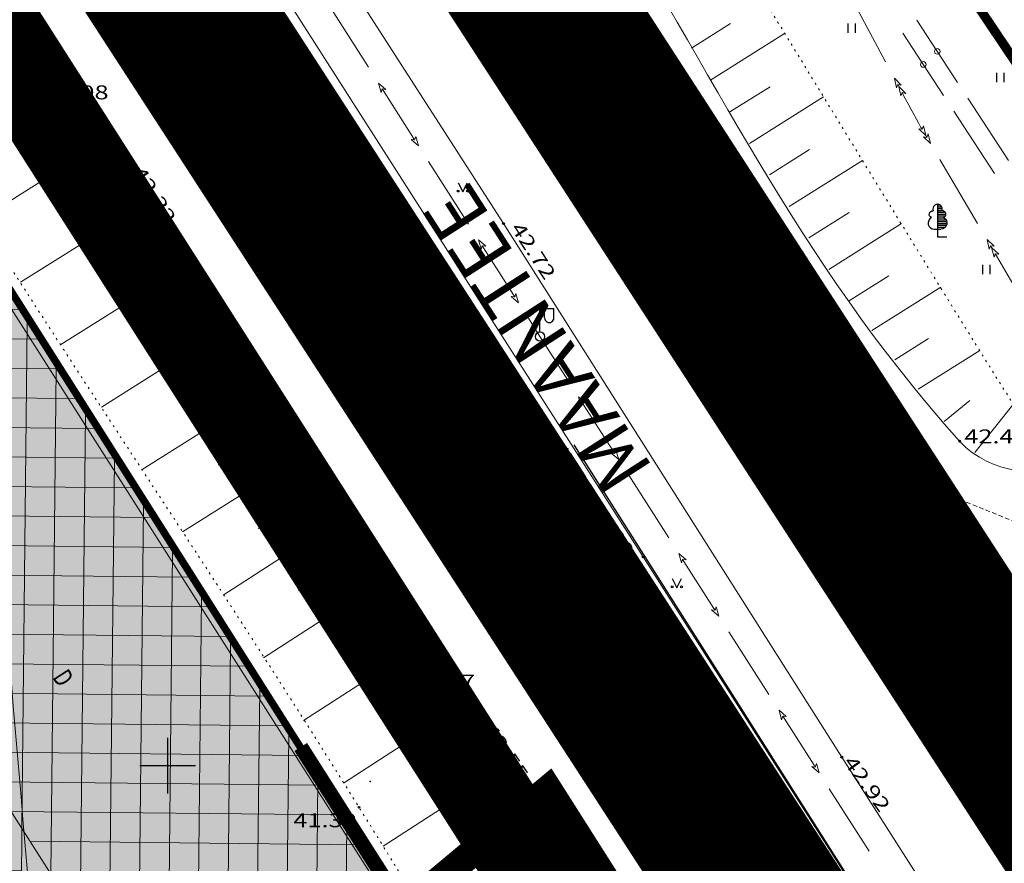
# Model space of a CAD drawing. Units: millimetres. Extents: x 545325 to 554156, y 6582185 to 6589077.
# Drawn here: x 547092 to 547145, y 6583745 to 6583790 of the extents above; entities that cross this region are included whole.
import ezdxf
from ezdxf.enums import TextEntityAlignment as Align

# ---------------------------------------------------------------- set-up
doc = ezdxf.new("R2010")
doc.units = ezdxf.units.MM
for name, pattern in [('AR-04001-01 AP$0$DASHED', [0.75, 0.5, -0.25]), ('C1', [2, 1.5, -0.5]), ('DOT', [0.25, 0, -0.25]), ('HIDDEN', [0.375, 0.25, -0.125])]:
    doc.linetypes.add(name, pattern=pattern)
for name, color, linetype, lineweight in [('000_kõrval DP', 7, 'Continuous', 0), ('10$$$TEE', 7, 'Continuous', 0), ('1K_sein_000', 7, 'Continuous', 0), ('AB_haljastus_kõrge', 134, 'Continuous', 0), ('AB_jagamisepiirid', 1, 'Continuous', 30), ('AB_parkimiskeeld', 32, 'Continuous', 0), ('AB_tekst', 7, 'Continuous', 0), ('DETAILIALA', 1, 'Continuous', 40), ('OP kinnijäetud', 7, 'Continuous', 0), ('OP_peidus', 7, 'Continuous', 0), ('OPT_piirdeaed', 7, 'FENCELINE1', 30)]:
    doc.layers.add(name, color=color, linetype=linetype, lineweight=lineweight)
for name, color, linetype in [('01$$$KALMISTUD', 7, 'Continuous'), ('04$$KORGUS', 7, 'Continuous'), ('08$$RELJEEF', 7, 'Continuous'), ('09$$HALJASTUS', 7, 'Continuous'), ('11$$$$POST', 7, 'Continuous'), ('29$$DTRASS', 7, 'Continuous'), ('30$$KPKAABEL', 7, 'Continuous'), ('31$$$MPKAABEL', 7, 'Continuous'), ('32$$SKAABEL', 7, 'Continuous'), ('50', 7, 'Continuous'), ('51', 7, 'Continuous'), ('KINNISTUPIIRID', 32, 'Continuous'), ('piire', 7, 'Continuous'), ('PUNKTID', 7, 'Continuous'), ('TEE', 2, 'Continuous'), ('vork', 6, 'Continuous')]:
    doc.layers.add(name, color=color, linetype=linetype)
doc.layers.add('AB_hatch_äri', color=7, linetype='Continuous', lineweight=0, true_color=0xceaffd)
doc.layers.add('AB_pindala', color=1, linetype='Continuous', lineweight=0, plot=False)
doc.styles.add('1-1 AR-N 2.5mm', font='ARIALN.TTF', dxfattribs={"height": 2.5})
doc.styles.add('DIM_STYLE', font='ARIAL.TTF', dxfattribs={"width": 0.8})
doc.styles.add('ITALICT', font='ITALICT', dxfattribs={"height": 0.2})
doc.styles.add('ROMANS', font='ROMANS.shx')
doc.linetypes.add('FENCELINE1', pattern='A,0.25,-0.1,[133,ltypeshp.shx,S=0.1,R=0,X=-0.1,Y=0],-0.1,1', length=1.45)
doc.linetypes.add('PORKETARA', pattern='A,1,[134,geodeet.shx,S=0.1,R=0,X=0,Y=0],4', length=5)

# ---------------------------------------------------------------- blocks, each defined once
blk = doc.blocks.new('LPOST')
at = {"layer": '11$$$$POST', "color": 6, "linetype": 'Continuous'}
for p, q in [((0, 49.99), (0, 299.93)), ((0, 299.93), (149.96, 299.93)), ((49.99, 199.95), (49.99, 299.93)), ((149.96, 199.95), (149.96, 299.93))]:
    blk.add_line(p, q, dxfattribs=at)
blk.add_circle((0, 0), 49.98789571694599, dxfattribs=at)
blk.add_arc((99.9757914352417, 199.9515829467773), 49.98789571694599, 179.9999138888889, 0.003027777777813353, dxfattribs=at)
blk = doc.blocks.new('LPUU')
at = {"layer": '09$$HALJASTUS', "color": 3, "linetype": 'Continuous'}
for p, q in [((0, 343.92), (25.99, 343.92)), ((0, 323.92), (43.99, 323.92)), ((0, 303.93), (49.99, 303.93)), ((0, 283.93), (47.99, 283.93)), ((0, 263.94), (81.98, 263.94)), ((0, 243.94), (89.98, 243.94)), ((0, 223.95), (83.98, 223.95)), ((0, 203.95), (69.98, 203.95)), ((0, 183.96), (91.98, 183.96)), ((0, 163.96), (99.98, 163.96)), ((0, 143.97), (101.98, 143.97)), ((0, 123.97), (95.98, 123.97)), ((-33.99, 83.98), (33.99, 83.98)), ((0, 103.97), (83.98, 103.97))]:
    blk.add_line(p, q, dxfattribs=at)
blk.add_lwpolyline([(0, 349.92), (0, 0), (99.98, 0)], dxfattribs=at)
for centre, radius, start, end in [((0.2381182289123535, 299.9271130371094), 49.98817442385594, 336.0981675759718, 203.9921370204163), ((51.02278591156006, 242.0249671936035), 37.98902773661596, 290.834922893135, 97.69070344869051), ((-36.2734747505188, 148.0043620300293), 64.98274682769402, 115.7794008181178, 271.9152174847845)]:
    blk.add_arc(centre, radius, start, end, dxfattribs=at)
at = {"layer": '09$$HALJASTUS', "color": 3, "linetype": 'Continuous', "extrusion": (0, 0, -1)}
for centre, radius, start, end in [((51.02278593063355, 242.0249671936035), 37.98902774321117, 290.8346812264683, 98.4665506709128), ((-36.27347473144531, 148.0043620300293), 64.98274683604087, 115.7788897070067, 271.9152174847845)]:
    blk.add_arc(centre, radius, start, end, dxfattribs=at)
blk = doc.blocks.new('KORGUS')
at = {"layer": '04$$KORGUS', "color": 3, "linetype": 'Continuous'}
blk.add_circle((0, -1.52587890625e-07), 9.997579143389197, dxfattribs=at)
blk = doc.blocks.new('MURU')
at = {"layer": '09$$HALJASTUS', "color": 3, "linetype": 'Continuous'}
for p, q in [((-49.99, 49.99), (0, -49.99)), ((0, -49.99), (49.99, 49.99))]:
    blk.add_line(p, q, dxfattribs=at)
for centre in [(-49.98789571762085, -39.99031661987305), (49.98789571762085, -39.99031661987305)]:
    blk.add_circle(centre, 9.997579143389197, dxfattribs=at)
blk = doc.blocks.new('HMAA')
at = {"layer": '09$$HALJASTUS', "color": 3, "linetype": 'Continuous'}
for p, q in [((-39.99, 49.99), (-39.99, -49.99)), ((39.99, 49.99), (39.99, -49.99))]:
    blk.add_line(p, q, dxfattribs=at)
blk = doc.blocks.new('A$C66617B02')
at = {"layer": '01$$$KALMISTUD', "color": 38, "linetype": 'Continuous', "lineweight": 0, "elevation": 37.86}
blk.add_lwpolyline([(547010.0700000001, 6583903.13), (547059.11, 6583826.53), (547118.13, 6583733.76), (547160.56, 6583667.07)], dxfattribs=at)
at = {"layer": '08$$RELJEEF', "color": 3, "linetype": 'Continuous', "lineweight": 0}
for p, q in [((547128.16, 6583788.560000001, 42.26), (547130.26, 6583789.88, 41.67)), ((547129.1900000001, 6583786.84, 42.27), (547133.17, 6583789.34, 41.16)), ((547130.23, 6583785.140000001, 42.29), (547132.39, 6583786.49, 41.69)), ((547093.09, 6583786.060000001, 42.08), (547087.77, 6583782.72, 40.96)), ((547131.29, 6583783.44, 42.3), (547135.26, 6583785.94, 41.2)), ((547094.14, 6583784.36, 42.09), (547092.1, 6583783.07, 41.67)), ((547095.1900000001, 6583782.66, 42.11), (547089.92, 6583779.34, 41)), ((547132.36, 6583781.75, 42.32), (547134.51, 6583783.11, 41.72)), ((547133.42, 6583780.05, 42.33), (547137.36, 6583782.53, 41.24)), ((547096.24, 6583780.95, 42.13), (547094.22, 6583779.68, 41.7)), ((547134.48, 6583778.36, 42.34), (547136.64, 6583779.72, 41.74)), ((547097.3, 6583779.25, 42.14), (547092.09, 6583775.98, 41.05)), ((547135.54, 6583776.66, 42.36), (547139.46, 6583779.13, 41.26)), ((547098.35, 6583777.55, 42.16), (547096.35, 6583776.3, 41.74)), ((547136.6, 6583774.97, 42.37), (547138.77, 6583776.33, 41.76)), ((547099.4, 6583775.850000001, 42.18), (547094.27, 6583772.63, 41.1)), ((547137.85, 6583773.390000001, 42.38), (547141.56, 6583775.72, 41.28)), ((547100.45, 6583774.15, 42.19), (547098.48, 6583772.91, 41.78)), ((547139.1, 6583771.810000001, 42.4), (547140.9, 6583772.95, 41.83)), ((547101.5, 6583772.45, 42.21), (547096.45, 6583769.27, 41.14)), ((547140.35, 6583770.24, 42.41), (547143.67, 6583772.32, 41.29)), ((547102.55, 6583770.74, 42.22), (547100.61, 6583769.52, 41.81)), ((547141.74, 6583768.49, 42.42), (547143.12, 6583769.62, 41.88)), ((547143.4, 6583766.83, 42.39), (547145.51, 6583769.48, 41.31)), ((547103.61, 6583769.05, 42.24), (547098.63, 6583765.92, 41.19)), ((547104.67, 6583767.350000001, 42.25), (547102.74, 6583766.140000001, 41.85)), ((547105.73, 6583765.66, 42.27), (547100.8, 6583762.560000001, 41.23)), ((547106.78, 6583763.99, 42.28), (547104.87, 6583762.75, 41.88)), ((547107.84, 6583762.29, 42.3), (547102.99, 6583759.16, 41.27)), ((547108.9, 6583760.600000001, 42.31), (547107.04, 6583759.390000001, 41.92)), ((547109.96, 6583758.9, 42.33), (547105.15, 6583755.79, 41.31)), ((547111.03, 6583757.21, 42.34), (547109.21, 6583756.04, 41.96)), ((547112.09, 6583755.51, 42.36), (547107.3, 6583752.42, 41.34)), ((547113.16, 6583753.82, 42.37), (547111.38, 6583752.68, 42)), ((547114.25, 6583752.15, 42.38), (547109.46, 6583749.05, 41.38)), ((547115.35, 6583750.48, 42.4), (547113.56, 6583749.32, 42.02)), ((547116.45, 6583748.8, 42.41), (547111.59, 6583745.67, 41.4)), ((547117.54, 6583747.13, 42.42), (547115.73, 6583745.96, 42.05)), ((547118.35, 6583745.27, 42.37), (547113.7, 6583742.27, 41.42))]:
    blk.add_line(p, q, dxfattribs=at)
for points, knots in [([(547017.47, 6583903.02, 41.27), (547023.6866666666, 6583893.416666666, 41.33333333333333), (547029.9033333333, 6583883.813333333, 41.39666666666667), (547036.12, 6583874.21, 41.46), (547042.4392407801, 6583864.448213036, 41.52437832430162), (547048.9979198778, 6583854.843097077, 41.62206624048476), (547055.3, 6583845.07, 41.69), (547061.6189115747, 6583835.270801157, 41.75811519545801), (547067.9021164118, 6583825.449003567, 41.79478711197849), (547074.1900000001, 6583815.63, 41.86), (547080.5260162472, 6583805.735833663, 41.92571208137615), (547086.8522072912, 6583795.835560014, 41.99925853051111), (547093.17, 6583785.93, 42.08), (547099.8553995154, 6583775.44807551, 42.16543948905376), (547106.0683413212, 6583764.667088449, 42.29755473355573), (547112.87, 6583754.26, 42.37), (547114.7576351782, 6583751.371765353, 42.39010542426291), (547116.648839017, 6583748.485907904, 42.40992518010902), (547118.54, 6583745.600000001, 42.43)], [0, 0, 0, 0, 0.1834487538855809, 0.1834487538855809, 0.1834487538855809, 0.3699243860493792, 0.3699243860493792, 0.3699243860493792, 0.556898053098444, 0.556898053098444, 0.556898053098444, 0.7453029711611345, 0.7453029711611345, 0.7453029711611345, 0.9446704094353288, 0.9446704094353288, 0.9446704094353288, 1, 1, 1, 1]), ([(547161.91, 6583773.58, 41.55), (547159.97, 6583771.656666666, 41.58), (547158.03, 6583769.733333334, 41.61), (547156.09, 6583767.810000001, 41.64), (547154.39488199, 6583766.129444859, 41.66621316510233), (547151.5172720188, 6583765.955243627, 41.7641399901976), (547149.22, 6583765.8, 41.86), (547147.0183671104, 6583765.651219415, 41.95186920340772), (547144.2866452633, 6583765.54034951, 42.44453541226553), (547142.58, 6583767.44, 42.43), (547133.6359406657, 6583777.395546749, 42.35382389442628), (547129.3274885833, 6583787.423704763, 42.26776288264386), (547122.83, 6583797.5, 42.19), (547116.1454939545, 6583807.866321628, 42.10999886533285), (547109.4379614539, 6583818.216676399, 42.030186611597), (547102.78, 6583828.600000001, 41.95), (547096.1671394802, 6583838.912987118, 41.87035657134508), (547089.4888280472, 6583849.18551759, 41.79439981515377), (547083.0700000001, 6583859.62, 41.71), (547078.2533333334, 6583867.45, 41.64666666666667), (547073.4366666666, 6583875.28, 41.58333333333333), (547068.62, 6583883.11, 41.52)], [0, 0, 0, 0, 0.05137717455037197, 0.05137717455037197, 0.05137717455037197, 0.09626911984972189, 0.09626911984972189, 0.09626911984972189, 0.1392921412595428, 0.1392921412595428, 0.1392921412595428, 0.3647639862368147, 0.3647639862368147, 0.3647639862368147, 0.5967255959457518, 0.5967255959457518, 0.5967255959457518, 0.8271159010802586, 0.8271159010802586, 0.8271159010802586, 1, 1, 1, 1])]:
    blk.add_open_spline(points, degree=3, knots=knots, dxfattribs=at)
at = {"layer": '08$$RELJEEF', "color": 3, "linetype": 'DOT', "lineweight": 0}
for points, knots in [([(547115.1900000001, 6583739.87, 41.44), (547113.5568397138, 6583742.500126505, 41.42658727184337), (547111.9236414272, 6583745.130223888, 41.42003917172139), (547110.29, 6583747.76, 41.39), (547103.7856665587, 6583758.230437651, 41.27039921985039), (547096.8727867998, 6583768.440602814, 41.13613270887776), (547090.24, 6583778.83, 41.01), (547083.8580909449, 6583788.826429855, 40.88863811980878), (547077.5439878805, 6583798.86565713, 40.76615685790785), (547071.27, 6583808.93, 40.65), (547065.0861144469, 6583818.849806295, 40.53551130011904), (547059.5487660486, 6583829.170861088, 40.77836276427669), (547053.1900000001, 6583838.98, 40.75), (547046.6364393481, 6583849.089632327, 40.72076837007005), (547040.069391044, 6583859.190534324, 40.6435381577412), (547033.5, 6583869.29, 40.63), (547027.03, 6583879.236666666, 40.61666666666667), (547020.56, 6583889.183333334, 40.60333333333334), (547014.09, 6583899.13, 40.59)], [0, 0, 0, 0, 0.04923076442612048, 0.04923076442612048, 0.04923076442612048, 0.2452427546146705, 0.2452427546146705, 0.2452427546146705, 0.4338408104318977, 0.4338408104318977, 0.4338408104318977, 0.6197303618496961, 0.6197303618496961, 0.6197303618496961, 0.8113144585858673, 0.8113144585858673, 0.8113144585858673, 1, 1, 1, 1]), ([(547073.64, 6583883.42, 40.33), (547080.0466666666, 6583873.636666667, 40.40333333333334), (547086.4533333334, 6583863.853333334, 40.47666666666667), (547092.86, 6583854.07, 40.55), (547099.0574125226, 6583844.606209286, 40.62093812460907), (547104.845251147, 6583834.878793205, 40.51473597269766), (547110.83, 6583825.28, 40.59), (547116.7445349621, 6583815.793821148, 40.66438101945475), (547122.6567249998, 6583806.306676674, 40.95504852351323), (547128.5700000001, 6583796.82, 41.08), (547134.1950939968, 6583787.795652577, 41.1988620181297), (547139.6230146679, 6583778.686135517, 41.29172778853214), (547145.31, 6583769.66, 41.31), (547146.8109400758, 6583767.27777326, 41.31482250135389), (547151.4017099512, 6583766.737420823, 41.30128303914721), (547153.64, 6583768.43, 41.24), (547156.1966666667, 6583770.363333334, 41.17), (547158.7533333334, 6583772.296666667, 41.1), (547161.31, 6583774.23, 41.03)], [0, 0, 0, 0, 0.2300493387696645, 0.2300493387696645, 0.2300493387696645, 0.4525848204952603, 0.4525848204952603, 0.4525848204952603, 0.6725094855561717, 0.6725094855561717, 0.6725094855561717, 0.8817162133246518, 0.8817162133246518, 0.8817162133246518, 0.9369311898851613, 0.9369311898851613, 0.9369311898851613, 1, 1, 1, 1])]:
    blk.add_open_spline(points, degree=3, knots=knots, dxfattribs=at)
at = {"layer": '10$$$TEE', "color": 7, "linetype": 'Continuous', "lineweight": 0}
for p, q in [((547097.8, 6583782.03, 42.32), (547078.7, 6583811.810000001, 42.11)), ((547096.99, 6583811.88, 42.48), (547118.06, 6583779.13, 42.72)), ((547139.4400000001, 6583768.07, 42.54), (547120.47, 6583797.91, 42.32)), ((547105.48, 6583792.65, 42.61), (547125.5700000001, 6583761.22, 42.8)), ((547116.88, 6583752.21, 42.55), (547097.8, 6583782.03, 42.32)), ((547118.06, 6583779.13, 42.72), (547136.25, 6583750.46, 42.92)), ((547159.8, 6583736.2, 42.75), (547139.4400000001, 6583768.07, 42.54)), ((547125.5700000001, 6583761.22, 42.8), (547147.2, 6583727.28, 43.07)), ((547136.87, 6583720.72, 42.76), (547116.88, 6583752.21, 42.55)), ((547136.25, 6583750.46, 42.92), (547149.42, 6583729.84, 43.07))]:
    blk.add_line(p, q, dxfattribs=at)
at = {"layer": '10$$$TEE', "color": 7, "linetype": 'HIDDEN', "lineweight": 0}
for p, q in [((547146.64, 6583762.66, 42.33), (547141.59, 6583764.71, 42.52)), ((547112.38, 6583735.07, 41.25), (547119.76, 6583747.67, 42.58))]:
    blk.add_line(p, q, dxfattribs=at)
at = {"layer": '29$$DTRASS', "color": 3, "linetype": 'Continuous', "lineweight": 0, "extrusion": (0.8400393778019322, 0.5425254314243182, 0), "const_width": 0.05}
for points, elevation in [([(5233805.481878668, 41.22), (5233801.482066172, 41.23)], 4031435.104754915), ([(5233799.731809127, 41.24), (5233795.731996631, 41.25)], 4031435.105279939)]:
    blk.add_lwpolyline(points, dxfattribs=dict(at, elevation=elevation))
at = {"layer": '29$$DTRASS', "color": 3, "linetype": 'Continuous', "lineweight": 0, "extrusion": (0.8400393777886677, 0.5425254314448568, 0), "const_width": 0.05}
for points, elevation in [([(5233794.733301255, 41.25), (5233790.733488759, 41.26)], 4031435.103307806), ([(5233789.729466694, 41.27), (5233785.729654199, 41.28)], 4031435.1096081)]:
    blk.add_lwpolyline(points, dxfattribs=dict(at, elevation=elevation))
at = {"layer": '30$$KPKAABEL', "color": 230, "linetype": 'Continuous', "lineweight": 0}
for p, q in [((547136.71, 6583791.350000001, 40.87), (547138.6, 6583787.82, 40.87)), ((547139.08, 6583786.94, 40.87), (547139.4400000001, 6583786.57, 40.87)), ((547139.18, 6583786.43, 40.87), (547139.08, 6583786.94, 40.87)), ((547139.25, 6583786.61, 40.87), (547139.18, 6583786.43, 40.87)), ((547139.4400000001, 6583786.57, 40.87), (547139.25, 6583786.61, 40.87)), ((547139.25, 6583786.61, 40.87), (547139.31, 6583786.5, 40.87)), ((547139.31, 6583786.5, 40.87), (547139.68, 6583786.13, 40.87)), ((547139.42, 6583785.99, 40.87), (547139.31, 6583786.5, 40.87)), ((547139.49, 6583786.17, 40.87), (547139.42, 6583785.99, 40.87)), ((547139.68, 6583786.13, 40.87), (547139.49, 6583786.17, 40.87)), ((547139.49, 6583786.17, 40.87), (547139.55, 6583786.060000001, 40.87)), ((547140.76, 6583783.87, 40.87), (547140.38, 6583784.23, 40.87)), ((547140.38, 6583784.23, 40.87), (547140.5700000001, 6583784.2, 40.87)), ((547140.5, 6583784.3, 40.87), (547140.5700000001, 6583784.2, 40.87)), ((547140.5700000001, 6583784.2, 40.87), (547140.63, 6583784.38, 40.87)), ((547140.63, 6583784.38, 40.87), (547140.76, 6583783.87, 40.87)), ((547141.01, 6583783.44, 40.87), (547140.63, 6583783.8, 40.87)), ((547140.63, 6583783.8, 40.87), (547140.8200000001, 6583783.76, 40.87)), ((547140.76, 6583783.87, 40.87), (547140.8200000001, 6583783.76, 40.87)), ((547140.8200000001, 6583783.76, 40.87), (547140.89, 6583783.95, 40.87)), ((547140.89, 6583783.95, 40.87), (547141.01, 6583783.44, 40.87)), ((547141.52, 6583782.58, 40.87), (547143.54, 6583779.13, 40.87)), ((547144.05, 6583778.27, 40.87), (547144.43, 6583777.91, 40.87)), ((547144.17, 6583777.76, 40.87), (547144.05, 6583778.27, 40.87)), ((547144.24, 6583777.94, 40.87), (547144.17, 6583777.76, 40.87)), ((547144.43, 6583777.91, 40.87), (547144.24, 6583777.94, 40.87)), ((547144.24, 6583777.94, 40.87), (547144.3, 6583777.84, 40.87)), ((547144.3, 6583777.84, 40.87), (547144.6900000001, 6583777.48, 40.87)), ((547144.43, 6583777.33, 40.87), (547144.3, 6583777.84, 40.87)), ((547144.49, 6583777.51, 40.87), (547144.43, 6583777.33, 40.87)), ((547144.6900000001, 6583777.48, 40.87), (547144.49, 6583777.51, 40.87)), ((547144.49, 6583777.51, 40.87), (547144.56, 6583777.4, 40.87)), ((547144.56, 6583777.4, 40.87), (547145.5700000001, 6583775.68, 40.87))]:
    blk.add_line(p, q, dxfattribs=at)
at = {"layer": '30$$KPKAABEL', "color": 230, "linetype": 'Continuous', "lineweight": 0, "elevation": 40.86999999999999}
blk.add_lwpolyline([(547139.55, 6583786.060000001), (547140.36, 6583784.55), (547140.5, 6583784.3)], dxfattribs=at)
at = {"layer": '31$$$MPKAABEL', "color": 30, "linetype": 'Continuous', "lineweight": 0}
for p, q in [((547108.65, 6583790.9, 42.57), (547110.8, 6583787.53, 42.6)), ((547111.73, 6583786.34, 42.61), (547111.34, 6583786.68, 42.61)), ((547111.34, 6583786.68, 42.61), (547111.48, 6583786.18, 42.61)), ((547111.48, 6583786.18, 42.61), (547111.54, 6583786.37, 42.61)), ((547111.6, 6583786.26, 42.61), (547111.54, 6583786.37, 42.61)), ((547111.54, 6583786.37, 42.61), (547111.73, 6583786.34, 42.61)), ((547111.6, 6583786.26, 42.61), (547113.22, 6583783.73, 42.64)), ((547113.22, 6583783.73, 42.64), (547113.28, 6583783.63, 42.64)), ((547113.28, 6583783.63, 42.64), (547113.34, 6583783.810000001, 42.64)), ((547113.34, 6583783.810000001, 42.64), (547113.49, 6583783.310000001, 42.64)), ((547113.49, 6583783.310000001, 42.64), (547113.09, 6583783.65, 42.64)), ((547113.09, 6583783.65, 42.64), (547113.28, 6583783.63, 42.64)), ((547114.02, 6583782.47, 42.65), (547116.17, 6583779.100000001, 42.68)), ((547117.11, 6583777.91, 42.69), (547116.71, 6583778.25, 42.69)), ((547116.71, 6583778.25, 42.69), (547116.85, 6583777.75, 42.69)), ((547116.85, 6583777.75, 42.69), (547116.91, 6583777.94, 42.69)), ((547116.98, 6583777.83, 42.69), (547116.91, 6583777.94, 42.69)), ((547116.91, 6583777.94, 42.69), (547117.11, 6583777.91, 42.69)), ((547116.98, 6583777.83, 42.69), (547118.59, 6583775.3, 42.71)), ((547118.59, 6583775.3, 42.71), (547118.66, 6583775.2, 42.71)), ((547118.66, 6583775.2, 42.71), (547118.72, 6583775.38, 42.71)), ((547118.72, 6583775.38, 42.71), (547118.86, 6583774.88, 42.71)), ((547118.86, 6583774.88, 42.71), (547118.47, 6583775.22, 42.71)), ((547118.47, 6583775.22, 42.71), (547118.66, 6583775.2, 42.71)), ((547122.49, 6583769.48, 42.76), (547122.09, 6583769.82, 42.76)), ((547122.09, 6583769.82, 42.76), (547122.23, 6583769.32, 42.76)), ((547122.23, 6583769.32, 42.76), (547122.29, 6583769.51, 42.76)), ((547122.36, 6583769.4, 42.76), (547122.29, 6583769.51, 42.76)), ((547122.29, 6583769.51, 42.76), (547122.49, 6583769.48, 42.76)), ((547122.36, 6583769.4, 42.76), (547123.98, 6583766.88, 42.78)), ((547124.25, 6583766.45, 42.78), (547123.85, 6583766.79, 42.78)), ((547123.85, 6583766.79, 42.78), (547124.04, 6583766.77, 42.78)), ((547123.98, 6583766.88, 42.78), (547124.04, 6583766.77, 42.78)), ((547124.04, 6583766.77, 42.78), (547124.1, 6583766.96, 42.78)), ((547124.1, 6583766.96, 42.78), (547124.25, 6583766.45, 42.78)), ((547124.79, 6583765.61, 42.79), (547126.9400000001, 6583762.24, 42.81)), ((547127.88, 6583761.060000001, 42.82), (547127.48, 6583761.4, 42.82)), ((547127.48, 6583761.4, 42.82), (547127.62, 6583760.9, 42.82)), ((547127.62, 6583760.9, 42.82), (547127.68, 6583761.08, 42.82)), ((547127.75, 6583760.98, 42.82), (547127.68, 6583761.08, 42.82)), ((547127.68, 6583761.08, 42.82), (547127.88, 6583761.060000001, 42.82)), ((547127.75, 6583760.98, 42.82), (547129.37, 6583758.45, 42.84)), ((547129.64, 6583758.03, 42.84), (547129.24, 6583758.37, 42.84)), ((547129.24, 6583758.37, 42.84), (547129.43, 6583758.350000001, 42.84)), ((547129.37, 6583758.45, 42.84), (547129.43, 6583758.350000001, 42.84)), ((547129.43, 6583758.350000001, 42.84), (547129.49, 6583758.53, 42.84)), ((547129.49, 6583758.53, 42.84), (547129.64, 6583758.03, 42.84)), ((547130.17, 6583757.19, 42.85), (547132.33, 6583753.82, 42.87)), ((547133.26, 6583752.640000001, 42.88), (547132.87, 6583752.98, 42.88)), ((547132.87, 6583752.98, 42.88), (547133.01, 6583752.47, 42.88)), ((547133.01, 6583752.47, 42.88), (547133.0700000001, 6583752.66, 42.88)), ((547133.14, 6583752.560000001, 42.88), (547133.0700000001, 6583752.66, 42.88)), ((547133.0700000001, 6583752.66, 42.88), (547133.26, 6583752.640000001, 42.88)), ((547133.14, 6583752.560000001, 42.88), (547134.76, 6583750.03, 42.9)), ((547135.02, 6583749.61, 42.9), (547134.63, 6583749.95, 42.9)), ((547134.63, 6583749.95, 42.9), (547134.8200000001, 6583749.92, 42.9)), ((547134.76, 6583750.03, 42.9), (547134.8200000001, 6583749.92, 42.9)), ((547134.8200000001, 6583749.92, 42.9), (547134.88, 6583750.11, 42.9)), ((547134.88, 6583750.11, 42.9), (547135.02, 6583749.61, 42.9)), ((547135.56, 6583748.76, 42.91), (547137.72, 6583745.4, 42.94))]:
    blk.add_line(p, q, dxfattribs=at)
at = {"layer": '31$$$MPKAABEL', "color": 30, "linetype": 'Continuous', "lineweight": 0, "extrusion": (0.2343541776055789, 0.158052817247502, 0.9592170903392728), "elevation": 1168844.729936125}
blk.add_lwpolyline([(5152506.307502423, -3966219.988592108), (5152505.148343903, -3966219.953215221), (5152502.311374762, -3966219.882461448)], dxfattribs=at)
at = {"layer": '32$$SKAABEL', "color": 150, "linetype": 'Continuous', "lineweight": 0}
for p, q in [((547142.47, 6583786.71, 40.92), (547140.28, 6583790.060000001, 40.92)), ((547128.26, 6583785.91, 27.08), (547126.11, 6583789.28, 27.08)), ((547141.72, 6583786.01, 40.92), (547139.53, 6583789.36, 40.92)), ((547145.2, 6583782.52, 40.92), (547143.02, 6583785.87, 40.92)), ((547144.45, 6583781.82, 40.92), (547142.27, 6583785.17, 40.92)), ((547133.6900000001, 6583777.5, 27.08), (547131.5, 6583780.86, 27.08)), ((547136.42, 6583773.32, 27.08), (547134.23, 6583776.67, 27.08)), ((547139.15, 6583769.13, 27.08), (547136.96, 6583772.48, 27.08)), ((547141.88, 6583764.94, 27.08), (547139.6900000001, 6583768.29, 27.08)), ((547144.6, 6583760.75, 27.08), (547142.42, 6583764.100000001, 27.08))]:
    blk.add_line(p, q, dxfattribs=at)
at = {"layer": '32$$SKAABEL', "color": 150, "linetype": 'Continuous', "lineweight": 0, "elevation": 27.08}
blk.add_lwpolyline([(547130.96, 6583781.69), (547130.31, 6583782.69), (547128.8, 6583785.060000001)], dxfattribs=at)
at = {"layer": '32$$SKAABEL', "color": 150, "linetype": 'Continuous', "lineweight": 0}
for centre in [(547141.3749000304, 6583788.38538065, 40.91630720462914), (547140.625389712, 6583787.685700438, 40.91630885714152), (547129.8742498007, 6583783.374416756, 27.08), (547135.3255686176, 6583774.990962248, 27.08), (547140.7840134408, 6583766.612097162, 27.08)]:
    blk.add_circle(centre, 0.15, dxfattribs=at)
at = {"layer": '50', "color": 30, "linetype": 'Continuous', "lineweight": 0}
for points, knots in [([(547124.36, 6583807.84, 41), (547125.525046187, 6583806.795568291, 41), (547126.681399871, 6583805.741009992, 41), (547127.84, 6583804.69, 41), (547129.1914403931, 6583803.464057312, 41), (547129.9049192748, 6583801.678796746, 41), (547131.48, 6583800.600000001, 41), (547132.7108802733, 6583799.75695138, 41), (547134.1592009346, 6583799.608387035, 41), (547135.55, 6583799.28, 41), (547136.4440395003, 6583799.06890482, 41), (547137.3677822187, 6583799.061947729, 41), (547138.26, 6583798.810000001, 41), (547140.0509487188, 6583798.304265332, 41), (547141.6333000815, 6583797.270445078, 41), (547143.03, 6583796.03, 41), (547149.4641081678, 6583790.315703251, 41), (547150.7082646834, 6583780.271589921, 37.91001511881755), (547157.2, 6583775.52, 35.96), (547157.7588020563, 6583775.110987911, 35.79214465700209), (547158.3352355609, 6583774.722418836, 35.36), (547158.93, 6583774.32, 35.36), (547159.2916920243, 6583774.075278438, 35.36), (547159.658063524, 6583773.804860143, 35.36), (547160.03, 6583773.57, 35.36), (547160.2759067534, 6583773.414721616, 35.36), (547160.6598361084, 6583773.666557427, 35.36), (547160.85, 6583773.890000001, 35.36), (547161.1166666667, 6583774.203333334, 35.36), (547161.3833333334, 6583774.516666667, 35.36), (547161.65, 6583774.83, 35.36)], [0, 0, 0, 0, 0.0872675571006216, 0.0872675571006216, 0.0872675571006216, 0.1890601417277315, 0.1890601417277315, 0.1890601417277315, 0.2686081181495406, 0.2686081181495406, 0.2686081181495406, 0.3197434941109304, 0.3197434941109304, 0.3197434941109304, 0.422387532360722, 0.422387532360722, 0.422387532360722, 0.8952327270219319, 0.8952327270219319, 0.8952327270219319, 0.9359347664927333, 0.9359347664927333, 0.9359347664927333, 0.9606867558202191, 0.9606867558202191, 0.9606867558202191, 0.9770515969375078, 0.9770515969375078, 0.9770515969375078, 1, 1, 1, 1]), ([(547043.48, 6583695.76, 41), (547047.6169392803, 6583697.172366848, 41), (547051.5897252803, 6583698.997998008, 41), (547055.52, 6583700.95, 41), (547058.7619088446, 6583702.560119642, 41), (547061.849156861, 6583704.389368454, 41), (547064.89, 6583706.350000001, 41), (547069.8760007014, 6583709.564802545, 41), (547074.5694147514, 6583713.089472301, 41), (547079.36, 6583716.600000001, 41), (547084.2713189084, 6583720.199000993, 41), (547088.8717711426, 6583722.755700536, 41), (547093.06, 6583728.55, 41), (547094.0842286298, 6583729.966992147, 41), (547094.2929124336, 6583731.424273989, 41), (547094.11, 6583732.87, 41), (547093.919849017, 6583734.372938956, 41), (547093.2412494941, 6583735.856042586, 41), (547093.1, 6583737.38, 41), (547091.9028512832, 6583750.296178371, 41), (547090.838142236, 6583763.400811844, 41), (547089.9, 6583776.42, 41), (547089.8530086122, 6583777.07212896, 41), (547089.916378913, 6583777.729907196, 41), (547089.81, 6583778.38, 41), (547089.5862222012, 6583779.747529831, 41), (547088.7930243779, 6583780.944441304, 41), (547088.13, 6583782.15, 41)], [0, 0, 0, 0, 0.1148418393815873, 0.1148418393815873, 0.1148418393815873, 0.209569765893558, 0.209569765893558, 0.209569765893558, 0.3648929727914873, 0.3648929727914873, 0.3648929727914873, 0.5241306782803347, 0.5241306782803347, 0.5241306782803347, 0.563072155089048, 0.563072155089048, 0.563072155089048, 0.6035546960785868, 0.6035546960785868, 0.6035546960785868, 0.9466612132656408, 0.9466612132656408, 0.9466612132656408, 0.963847361384158, 0.963847361384158, 0.963847361384158, 1, 1, 1, 1])]:
    blk.add_open_spline(points, degree=3, knots=knots, dxfattribs=at)
at = {"layer": '51', "color": 38, "linetype": 'Continuous', "lineweight": 0}
blk.add_line((547156.04, 6583772.25, 37.86), (547118.08, 6583828.74, 37.86), dxfattribs=at)
at = {"layer": '51', "color": 38, "linetype": 'Continuous', "lineweight": 0, "elevation": 37.86000000000001}
blk.add_lwpolyline([(547189.9400000001, 6583709.52), (547152.74, 6583768.45), (547156.04, 6583772.25), (547118.08, 6583828.74), (547076.28, 6583894.19)], dxfattribs=at)
at = {"layer": '51', "color": 38, "linetype": 'Continuous', "lineweight": 0}
blk.add_lwpolyline([(546766.67, 6583701.05), (546906.1, 6583541.640000001), (546976.1, 6583608.07), (546940.16, 6583658), (546989.36, 6583705.060000001), (547025.81, 6583666.46), (547113.75, 6583740.38), (547059.08, 6583826.54), (546973.71, 6583830.73), (546921.27, 6583833.3)], close=True, dxfattribs=at)
at = {"layer": '04$$KORGUS', "color": 3, "linetype": 'Continuous', "lineweight": 0, "xscale": 0.005001210721403692, "yscale": 0.005001210721403692, "zscale": 0.005001210721403692}
for p in [(547093.17, 6583785.93, 42.08), (547097.8, 6583782.03, 42.32), (547118.06, 6583779.13, 42.72), (547139.4400000001, 6583768.07, 42.54), (547142.58, 6583767.44, 42.43), (547125.5700000001, 6583761.22, 42.8), (547112.87, 6583754.26, 42.37), (547116.88, 6583752.21, 42.55), (547136.25, 6583750.46, 42.92), (547110.29, 6583747.76, 41.39), (547118.59, 6583745.68, 42.37)]:
    blk.add_blockref('KORGUS', p, dxfattribs=at)
at = {"layer": '09$$HALJASTUS', "color": 3, "linetype": 'Continuous', "lineweight": 0, "xscale": 0.005001210721403692, "yscale": 0.005001210721403692, "zscale": 0.005001210721403692}
for name, p in [('HMAA', (547136.77, 6583789.63, 35.36)), ('HMAA', (547144.76, 6583786.99, 35.36)), ('MURU', (547115.87, 6583781.08, -41.59)), ('LPUU', (547141.39, 6583778.42, 41.34)), ('HMAA', (547144.01, 6583776.66, 35.36)), ('MURU', (547127.38, 6583759.810000001, -41.59))]:
    blk.add_blockref(name, p, dxfattribs=at)
at = {"layer": '11$$$$POST', "color": 6, "linetype": 'Continuous', "lineweight": 0, "xscale": 0.005001210721403692, "yscale": 0.005001210721403692, "zscale": 0.005001210721403692}
blk.add_blockref('LPOST', (547120.02, 6583773.060000001, 42.73), dxfattribs=at)
at = {"layer": '04$$KORGUS', "color": 3, "linetype": 'Continuous', "lineweight": 0, "style": 'ITALICT', "width": 1.333333333333333}
for s, p in [('42.08', (547093.42, 6583785.810000001, 42.08)), ('42.43', (547142.83, 6583767.32, 42.43)), ('42.37', (547113.12, 6583754.140000001, 42.37)), ('41.39', (547106.76, 6583746.69, 41.39))]:
    blk.add_text(s, height=0.75, dxfattribs=at).set_placement(p)
for s, rotation, p in [('42.32', 302.2218043740412, (547098.05, 6583781.92, 42.32)), ('42.72', 303.1858272799726, (547118.42, 6583778.890000001, 42.72)), ('42.54', 302.8080174432732, (547136.65, 6583770.87, 42.54)), ('42.80', 305.8698235042262, (547122.53, 6583763.9, 42.8)), ('42.55', 303.9812760924265, (547116.92, 6583751.94, 42.55)), ('42.92', 305.7913954283583, (547136.3, 6583750.19, 42.92)), ('42.37', 61.01635918159047, (547117.5700000001, 6583742, 42.37))]:
    blk.add_text(s, height=0.75, rotation=rotation, dxfattribs=at).set_placement(p)
at = {"layer": '29$$DTRASS', "color": 3, "linetype": 'Continuous', "lineweight": 0, "style": 'ROMANS', "width": 0.75}
blk.add_text('D', height=1, rotation=302.867034685765, dxfattribs=at).set_placement((547094.2902120291, 6583754.649761903, 41.23), align=Align.MIDDLE)
blk = doc.blocks.new('16')
for p, q in [((0, 3.000000000000057), (0, -3.000000000002331)), ((-3, 5.684341886080801e-14), (2.999999999997954, -5.684341886080801e-14))]:
    blk.add_line(p, q)
blk = doc.blocks.new('kr')
at = {"layer": 'vork'}
blk.add_blockref('16', (0, 1.938704560671159e-26), dxfattribs=at)
blk = doc.blocks.new('A$C5F85131E')
at = {"layer": 'DETAILIALA', "linetype": 'C1', "ltscale": 6, "const_width": 1.5}
blk.add_lwpolyline([(546887.8013954193, 6583538.301466328), (547031.1191270846, 6583674.124251728), (547120.457297095, 6583748.732073893), (547294.4402551339, 6583474.777464096), (547240.520755096, 6583446.295432811), (547287.9455124848, 6583378.399557125), (546887.8013954193, 6583538.301466328)], close=True, dxfattribs=at)
at = {"layer": 'KINNISTUPIIRID', "const_width": 0.8}
blk.add_lwpolyline([(547118.1299999999, 6583733.76), (547107.1607237434, 6583751.002752878)], dxfattribs=at)
at = {"layer": 'piire', "linetype": 'PORKETARA'}
blk.add_line((547139.9517044452, 6583738.733372824), (547121.8607044452, 6583767.232372824), dxfattribs=at)
at = {"layer": 'PUNKTID'}
for p in [(547121.523, 6583767.018), (547117.126, 6583764.726), (547114.069, 6583756.689), (547110.885, 6583749.14)]:
    blk.add_point(p, dxfattribs=at)
at = {"layer": 'TEE', "linetype": 'C1'}
for p, q in [((547139.6140000001, 6583738.519), (547121.523, 6583767.018)), ((547114.069, 6583756.689), (547119.8899496028, 6583747.343820892)), ((547120.789171864, 6583745.900174466), (547130.837, 6583729.769))]:
    blk.add_line(p, q, dxfattribs=at)
at = {"layer": 'TEE'}
blk.add_open_spline([(547117.4016276203, 6583743.726983691), (547117.9077671131, 6583744.681982806), (547118.9431556354, 6583746.6355848), (547118.5269299973, 6583748.800092684), (547118.2916629139, 6583749.909772564)], degree=3, knots=[0, 0, 0, 0, 3.141978351507773, 6.427414516249801, 6.427414516249801, 6.427414516249801, 6.427414516249801], dxfattribs=at)
at = {"layer": 'vork', "xscale": 0.5, "yscale": 0.5, "zscale": 0.5}
blk.add_blockref('kr', (547100, 6583750), dxfattribs=at)

msp = doc.modelspace()

# ---------------------------------------------------------------- hatches: boundary and pattern name
at = {"layer": 'AB_haljastus_kõrge', "linetype": 'Continuous', "lineweight": 0}
h = msp.add_hatch(dxfattribs=at)
h.set_pattern_fill('ANSI37', color=256, scale=0.5, style=0)
h.set_pattern_definition([(89.39817976049072, (546789.477195448, 6583344.283260843), (-1.58741242743731, 0.01667438807236032), []), (179.3981797604907, (546789.477195448, 6583344.283260843), (-0.01667438807236032, -1.58741242743731), [])])
h.paths.add_polyline_path([(547106.5226531416, 6583724.066507619), (547117.9993685918, 6583733.65091408), (547059.0344496027, 6583826.29723387), (547015.8601802732, 6583828.416247441), (546921.2139351354, 6583833.048239443), (546864.7176782443, 6583784.712397585), (546790.3921653862, 6583708.93964347), (546788.6332547837, 6583702.807917863), (546815.5179873679, 6583665.753683917), (546843.948876033, 6583626.56844015), (546905.6461363616, 6583541.533385001), (546975.9111546407, 6583608.026307612), (546967.210546857, 6583620.113713118), (546904.2120721461, 6583560.328160618), (546802.6628769486, 6583700.199430716), (546883.2295157603, 6583781.019411557), (546938.6579418033, 6583828.434737202), (547043.364443541, 6583823.310407287)])
at = {"layer": 'AB_hatch_äri', "linetype": 'Continuous', "lineweight": 0}
msp.add_hatch(color=256, dxfattribs=at).paths.add_polyline_path([(547001.0264282521, 6583720.230530332), (547090.3405483279, 6583777.309813831), (547113.7500000008, 6583740.38), (547039.6117885265, 6583678.061412416), (547003.6124922017, 6583716.184273236)])
at = {"layer": 'AB_parkimiskeeld', "linetype": 'Continuous', "lineweight": 0}
h = msp.add_hatch(dxfattribs=at)
h.set_pattern_fill('ANSI38', color=256, style=0)
h.set_pattern_definition([(89.39817976049072, (546789.477195448, 6583344.283260843), (-3.174824854874619, 0.03334877614472065), []), (179.3981797604907, (546789.477195448, 6583344.283260843), (-6.382998485893959, -3.108127302585178), [7.937499999999998, -4.762499999999998])])
h.paths.add_polyline_path([(547018.4430408111, 6583824.530059242), (547043.3644435417, 6583823.310407287), (547106.5226531441, 6583724.06650762), (547090.2610073431, 6583710.486131194)])

# ---------------------------------------------------------------- linework, layer by layer
at = {"color": 252, "const_width": 9}
for points in [[(546922.9216048489, 6584095.008514686), (547252.061024241, 6583587.61371554), (547516.2371495299, 6583170.212867062)], [(546910.0960655173, 6584084.686126034), (547239.2354849094, 6583577.291326887), (547503.4116101982, 6583159.890478409)]]:
    msp.add_lwpolyline(points, dxfattribs=at)
at = {"layer": '01$$$KALMISTUD', "linetype": 'Continuous'}
msp.add_line((547156.04, 6583772.25, 37.86), (547118.08, 6583828.74, 37.86), dxfattribs=at)
at = {"layer": '01$$$KALMISTUD', "linetype": 'Continuous', "elevation": 37.86000000000001}
msp.add_lwpolyline([(547189.9400000001, 6583709.52), (547152.74, 6583768.45), (547156.04, 6583772.25), (547118.08, 6583828.74), (547076.28, 6583894.19)], dxfattribs=at)
at = {"layer": '51', "color": 6, "linetype": 'Continuous', "const_width": 0.5, "elevation": 37.86000000000001}
msp.add_lwpolyline([(547189.9400000001, 6583709.52), (547152.74, 6583768.45), (547156.04, 6583772.25), (547118.08, 6583828.74), (547076.28, 6583894.19)], dxfattribs=at)
at = {"layer": 'AB_haljastus_kõrge', "linetype": 'Continuous', "lineweight": 0}
msp.add_lwpolyline([(547106.5226531428, 6583724.06650762), (547118.1299972332, 6583733.76000435), (547059.0800000002, 6583826.54), (547015.9057306707, 6583828.65901357), (546921.2594855329, 6583833.291005573), (546864.7632286418, 6583784.955163714), (546790.4377157837, 6583709.182409599), (546788.6159918163, 6583702.831710774), (546815.5179873673, 6583665.753683917), (546843.948876033, 6583626.56844015), (546905.6461363618, 6583541.533385), (546976.0421918929, 6583608.150310283), (546967.2560972545, 6583620.356479248), (546904.2576225436, 6583560.570926747), (546802.791212865, 6583700.328170185), (546883.2295157604, 6583781.019411558), (546938.6579418033, 6583828.434737201), (547043.364443541, 6583823.310407287), (547106.5226531402, 6583724.066507624)], close=True, dxfattribs=at)
at = {"layer": 'AB_hatch_äri', "linetype": 'Continuous', "lineweight": 0}
msp.add_lwpolyline([(546788.6159918157, 6583702.831710774), (546790.4377157844, 6583709.182409601), (546864.8062556046, 6583784.999028484), (546921.29052082, 6583833.298994308), (547059.1100000002, 6583826.53), (547114.3054256914, 6583739.540520987), (547118.129999997, 6583733.760000004), (547044.8244734163, 6583672.54131049), (547003.6126830394, 6583716.183974646), (546985.4089070223, 6583744.666175693), (546988.6620894098, 6583760.00180917), (546979.0600681262, 6583775.025362955), (546963.8673364818, 6583778.37017761), (546948.7007300736, 6583768.676726941), (546945.355924485, 6583753.484001089), (546954.9579284714, 6583738.460429864), (546970.2419017432, 6583734.972455353), (546989.3600000009, 6583705.060000001), (547031.3723190916, 6583660.569588015), (546976.04219198, 6583608.150310365), (546937.6977368842, 6583571.811117475), (546905.9778493633, 6583541.847290376), (546788.6159918163, 6583702.831710774)], close=True, dxfattribs=at)
at = {"layer": 'AB_jagamisepiirid', "color": 28, "linetype": 'Continuous', "lineweight": 5, "const_width": 0.2, "elevation": 37.86}
msp.add_lwpolyline([(547010.0700000001, 6583903.13), (547059.11, 6583826.53), (547118.13, 6583733.76), (547160.56, 6583667.07)], dxfattribs=at)
at = {"layer": 'AB_jagamisepiirid', "color": 28, "linetype": 'Continuous', "lineweight": 5, "const_width": 0.2}
for points in [[(546766.3863310493, 6583701.070533292), (546906.0865888124, 6583541.351548211), (546976.3643298747, 6583608.045124479), (546940.4239256161, 6583657.975686099), (546989.3527838486, 6583704.776337897), (547025.7941895244, 6583666.185439155), (547114.0125901792, 6583740.339455262), (547059.1933372492, 6583826.734678099), (546973.719804293, 6583830.929759545), (546921.2003955821, 6583833.503651239)], [(546766.67, 6583701.05), (546906.1, 6583541.640000001), (546976.1, 6583608.07), (546940.16, 6583658), (546989.36, 6583705.060000001), (547025.81, 6583666.46), (547113.75, 6583740.38), (547059.08, 6583826.54), (546973.71, 6583830.73), (546921.27, 6583833.3)]]:
    msp.add_lwpolyline(points, close=True, dxfattribs=at)
at = {"layer": 'AB_jagamisepiirid', "lineweight": 5, "const_width": 0.2, "flags": 128}
msp.add_lwpolyline([(547001.0264282521, 6583720.230530332), (547090.3405483279, 6583777.309813831), (547113.7500000008, 6583740.38), (547039.6117885265, 6583678.061412416), (547003.6124922017, 6583716.184273236)], close=True, dxfattribs=at)
at = {"layer": 'AB_parkimiskeeld', "linetype": 'Continuous', "lineweight": 0}
msp.add_lwpolyline([(547018.4430408111, 6583824.530059242), (547043.3644435417, 6583823.310407287), (547106.5226531441, 6583724.06650762), (547090.2610073431, 6583710.486131194)], close=True, dxfattribs=at)
at = {"layer": 'AB_pindala', "linetype": 'Continuous'}
for points in [[(547039.6118162782, 6583678.061435743), (547113.75, 6583740.38), (547064.0817290508, 6583818.684051611), (546983.9069329132, 6583767.44184156), (546988.6620894088, 6583760.001809168), (546985.4089034051, 6583744.666158643), (547003.612683039, 6583716.183974645)], [(547001.0264282522, 6583720.230530332), (547003.612683039, 6583716.183974645), (547039.6118162782, 6583678.061435743), (547113.75, 6583740.38), (547090.3217607667, 6583777.30178942), (547001.0264282522, 6583720.230530332)]]:
    msp.add_lwpolyline(points, close=True, dxfattribs=at)
at = {"layer": 'OP_peidus', "color": 163, "linetype": 'AR-04001-01 AP$0$DASHED', "ltscale": 5, "const_width": 5}
msp.add_lwpolyline([(546711.5656291568, 6583672.830674792), (546909.0876114547, 6583839.325313857), (547062.9, 6583833.24), (547126.5146204913, 6583733.564377999), (547074.0002474912, 6583659.821576756), (547034.3989961501, 6583622.039332219), (547072.9014367183, 6583597.186543575), (547051.1098866122, 6583575.539834017), (547012.0998228495, 6583602.767380177), (547004.9794308878, 6583593.971097726), (546897.6394906637, 6583499.969827467), (546690.8794399779, 6583285.311848922), (546756.5050611424, 6583603.749704115)], close=True, dxfattribs=at)
at = {"layer": 'OPT_piirdeaed', "lineweight": 0, "ltscale": 3, "flags": 128}
msp.add_lwpolyline([(546988.9986684552, 6583704.714384909), (546988.9986684552, 6583704.714384909), (547030.6665020045, 6583660.588777103), (546975.7561759519, 6583608.433022778), (546905.7166079687, 6583542.287668513), (546789.1638041934, 6583702.928093137), (546790.8833935441, 6583708.922741205), (546865.1048767185, 6583784.589440006), (546921.4335091992, 6583832.781869408), (547058.8270419487, 6583826.043276926), (547113.2117049077, 6583740.55928502), (547113.211704907, 6583740.559285021), (547039.6905567573, 6583678.706310517), (547004.008590837, 6583716.49297401), (546985.9405316062, 6583744.762805763), (546989.1937177369, 6583760.098456882), (546979.369828375, 6583775.469140592), (546963.7725780704, 6583778.903013619), (546948.256948535, 6583768.986469931), (546944.8230887015, 6583753.389243225), (546954.646942603, 6583738.018559251), (546969.9309272047, 6583734.530568571), (546983.0918016083, 6583713.93887254)], dxfattribs=at)

# ---------------------------------------------------------------- block references
at = {"layer": '000_kõrval DP'}
msp.add_blockref('A$C5F85131E', (0, 0), dxfattribs=at)
at = {"layer": 'OP kinnijäetud', "lineweight": 0}
msp.add_blockref('A$C66617B02', (0, 0), dxfattribs=at)

# ---------------------------------------------------------------- texts
at = {"layer": '1K_sein_000', "insert": (547113.0274017873, 6583803.69695551), "char_height": 3, "width": 114.3487337051264, "attachment_point": 1, "rotation": 300.0000000000002, "style": 'DIM_STYLE'}
msp.add_mtext('TARTU MNT.', dxfattribs=at)
at = {"layer": 'AB_tekst', "insert": (547119.4320772153, 6583761.604540874, -88.00349898521404), "char_height": 3, "width": 82.57231378858187, "attachment_point": 1, "rotation": 122.82988944178575, "style": '1-1 AR-N 2.5mm'}
msp.add_mtext('{\\fArial Narrow|b0|i0|c186|p34;TALLINN - TARTU - VÕRU - LUHAMAA MAANTEE}', dxfattribs=at)

doc.saveas('drawing.dxf')
